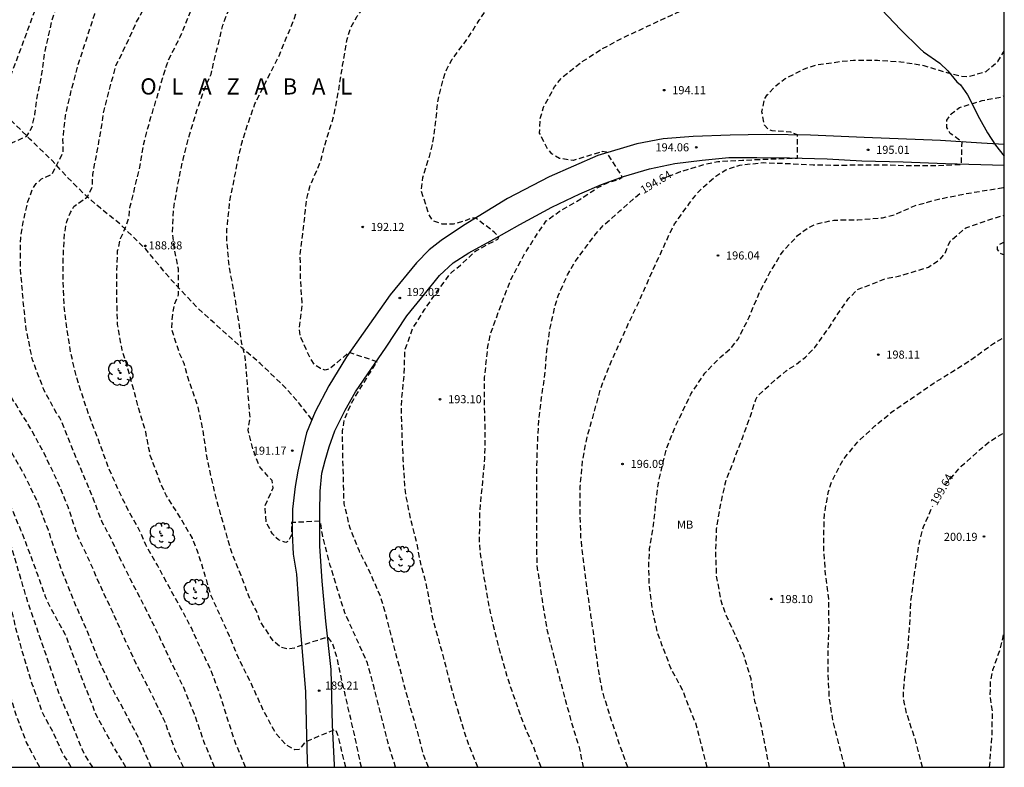
# Model space of a CAD drawing. Units: metres. Extents: x 576794 to 577144, y 4789540 to 4789790.
# Drawn here: x 577053 to 577144, y 4789540 to 4789610 of the extents above; entities that cross this region are included whole.
import ezdxf

# ---------------------------------------------------------------- set-up
doc = ezdxf.new("R2010")
doc.units = ezdxf.units.M
doc.header["$MEASUREMENT"] = 0
doc.linetypes.add('TRAZOS_NORMALES', pattern=[0.75, 0.5, -0.25])
for name, color, linetype in [('010106', 9, 'Continuous'), ('020194', 31, 'TRAZOS_NORMALES'), ('020195', 30, 'TRAZOS_NORMALES'), ('020204', 9, 'Continuous'), ('020306', 9, 'Continuous'), ('020307', 24, 'Continuous'), ('020308', 9, 'Continuous'), ('060110', 9, 'Continuous'), ('060128', 7, 'TRAZOS_NORMALES'), ('100106', 63, 'Continuous'), ('100202', 3, 'Continuous'), ('100301', 7, 'Continuous')]:
    doc.layers.add(name, color=color, linetype=linetype)
doc.styles.add('ARIAL', font='arial.ttf', dxfattribs={"height": 1})
doc.styles.add('ARIALI', font='ariali.ttf', dxfattribs={"height": 1})

# ---------------------------------------------------------------- blocks, each defined once
blk = doc.blocks.new('COTAPU')
blk.add_circle((0, 0), 0.075)
blk = doc.blocks.new('ARBOL')
blk.add_circle((0, 0), 0.0587)
for centre, radius, start, end in [((-0.28, 0.855), 0.3, 359.28777, 173.60777), ((0.097, 0.97), 0.21, 23.15651, 160.46651), ((0.438, 0.881), 0.24, 301.57804, 139.32804), ((-0.564, 0.381), 0.532, 92.28, 254.58), ((-0.091, 0.321), 0.12, 119.14, 310.56), ((0.656, 0.288), 0.443, 319.85562, 114.76562), ((0.819, -0.249), 0.383, 235.52754, 62.02753), ((-0.556, -0.339), 0.555, 142.64, 266.54), ((-0.039, -0.384), 0.21, 189.64, 323.88), ((0.299, -0.624), 0.532, 224.67, 0.24), ((-0.301, -0.676), 0.45, 213.78, 295.32)]:
    blk.add_arc(centre, radius, start, end)

msp = doc.modelspace()

# ---------------------------------------------------------------- linework, layer by layer
at = {"layer": '010106'}
msp.add_lwpolyline([(576794.212, 4789540.477), (577144.202, 4789540.469), (577144.207, 4789790.462), (576794.217, 4789790.47)], close=True, dxfattribs=at)
at = {"layer": '020194', "flags": 128}
for points, elevation in [([(577054.632, 4789540.471), (577053.413, 4789542.771), (577052.399, 4789545.435), (577051.569, 4789548.256), (577050.865, 4789551.103), (577050.248, 4789553.347), (577049.944, 4789555.909), (577049.919, 4789557.756), (577049.306, 4789560.527), (577048.573, 4789563.208), (577047.248, 4789565.64), (577045.577, 4789567.845), (577043.52, 4789569.95), (577041.789, 4789571.377), (577041.383, 4789571.631), (577038.888, 4789573.831), (577036.916, 4789575.289), (577035.584, 4789577.14), (577034.483, 4789579.825), (577033.694, 4789582.525), (577033.112, 4789585.362), (577033.022, 4789585.848), (577032.901, 4789588.693), (577033.387, 4789591.465), (577034.371, 4789594.109), (577035.516, 4789596.742), (577036.712, 4789599.32), (577037.93, 4789601.921), (577038.989, 4789603.972), (577039.378, 4789605.071), (577040.41, 4789607.243), (577040.87, 4789608.233), (577041.998, 4789610.298), (577042.53, 4789611.524), (577043.694, 4789613.266), (577044.944, 4789615.082), (577046.414, 4789617.026), (577047.854, 4789618.842), (577049.293, 4789621.278), (577051.076, 4789623.382), (577052.902, 4789625.539), (577054.746, 4789627.734), (577056.767, 4789629.762), (577058.863, 4789631.671), (577059.78, 4789632.013), (577060.936, 4789632.81), (577063.421, 4789634.264), (577064.097, 4789634.81), (577065.185, 4789637.388), (577066.546, 4789639.889), (577067.833, 4789641.29), (577070.071, 4789643.096), (577072.276, 4789644.831), (577074.39, 4789646.537), (577076.631, 4789648.226), (577079.047, 4789649.884), (577081.408, 4789651.665), (577083.734, 4789653.304), (577086.254, 4789654.684), (577088.727, 4789655.876), (577091.237, 4789656.94), (577093.902, 4789657.938), (577096.627, 4789658.68), (577098.449, 4789659.092), (577101.239, 4789659.693), (577104.012, 4789660.159), (577106.814, 4789660.276), (577109.648, 4789660.232), (577112.553, 4789660.069), (577115.402, 4789659.797), (577118.226, 4789659.319), (577120.978, 4789658.939), (577123.742, 4789658.442), (577126.69, 4789658.109), (577129.583, 4789657.876), (577132.426, 4789657.778), (577135.214, 4789657.841), (577138.01, 4789657.974), (577140.736, 4789658.148), (577143.476, 4789658.36), (577144.205, 4789658.44)], 180.64), ([(577057.55, 4789540.471), (577056.654, 4789541.984), (577055.866, 4789543.753), (577054.937, 4789545.436), (577053.941, 4789548.185), (577053.191, 4789550.63), (577052.422, 4789553.358), (577051.801, 4789556.123), (577051.107, 4789559.009), (577050.701, 4789560.392), (577050.644, 4789560.843), (577049.772, 4789563.529), (577048.491, 4789565.937), (577046.835, 4789568.152), (577045.001, 4789570.19), (577043.677, 4789571.402), (577043.417, 4789571.759), (577043.033, 4789572.019), (577038.41, 4789577.074), (577037.32, 4789579.816), (577036.571, 4789582.446), (577036.452, 4789585.261), (577036.1, 4789587.498), (577036.161, 4789588.824), (577036.646, 4789591.551), (577037.398, 4789594.137), (577037.841, 4789595.861), (577038.902, 4789598.523), (577040.143, 4789601.064), (577041.121, 4789602.838), (577042.214, 4789604.897), (577042.726, 4789605.997), (577044.002, 4789607.612), (577044.462, 4789609.002), (577045.532, 4789611.112), (577045.984, 4789612.008), (577047.352, 4789613.864), (577048.932, 4789615.971), (577050.526, 4789618.381), (577051, 4789619.184), (577052.773, 4789621.392), (577054.485, 4789623.792), (577056.139, 4789626.138), (577057.995, 4789628.123), (577059.999, 4789630.108), (577060.37, 4789630.437), (577062.673, 4789631.918), (577064.956, 4789633.449), (577065.863, 4789634.389), (577066.048, 4789634.835), (577066.683, 4789635.721), (577068.348, 4789637.708), (577069.264, 4789638.759), (577069.625, 4789639.041), (577070.203, 4789639.758), (577070.596, 4789640.046), (577072.249, 4789641.63), (577074.421, 4789643.376), (577076.498, 4789645.209), (577078.726, 4789646.929), (577080.995, 4789648.624), (577083.283, 4789650.324), (577085.666, 4789651.868), (577088.125, 4789653.164), (577090.567, 4789654.267), (577093.138, 4789655.253), (577095.808, 4789656.026), (577098.694, 4789656.7), (577101.329, 4789657.175), (577103.154, 4789657.461), (577105.899, 4789657.634), (577107.279, 4789657.608), (577109.997, 4789657.522), (577112.746, 4789657.365), (577115.516, 4789657.062), (577118.189, 4789656.558), (577120.566, 4789656.199), (577123.274, 4789655.615), (577125.98, 4789655.259), (577128.717, 4789654.998), (577131.53, 4789654.856), (577134.399, 4789654.852), (577137.116, 4789654.951), (577139.868, 4789655.031), (577142.534, 4789655.209), (577144.204, 4789655.341)], 181.64), ([(577059.552, 4789540.471), (577058.77, 4789541.713), (577058.571, 4789542.167), (577057.495, 4789544.829), (577056.364, 4789547.479), (577055.46, 4789550.223), (577054.493, 4789553.012), (577053.619, 4789555.539), (577052.87, 4789557.991), (577052.081, 4789560.716), (577051.147, 4789563.439), (577049.896, 4789565.91), (577048.333, 4789568.194), (577046.53, 4789570.318), (577044.624, 4789572.328), (577044.078, 4789573.036), (577041.096, 4789577.101), (577040.11, 4789579.915), (577039.386, 4789582.607), (577039.19, 4789583.956), (577039.26, 4789585.903), (577039.424, 4789588.765), (577039.483, 4789589.235), (577039.843, 4789592.072), (577040.303, 4789594.928), (577041.08, 4789597.746), (577042.393, 4789600.338), (577043.286, 4789601.861), (577044.19, 4789602.939), (577044.71, 4789603.385), (577045.68, 4789603.825), (577046.744, 4789605.958), (577046.882, 4789606.112), (577046.97, 4789607.644), (577047.232, 4789608.622), (577048.18, 4789610.596), (577049.41, 4789612.576), (577050.901, 4789614.756), (577052.508, 4789617.16), (577053.42, 4789618.695), (577054.91, 4789620.871), (577056.49, 4789623.073), (577058.174, 4789625.307), (577060.021, 4789627.375), (577061.944, 4789629.319), (577062.345, 4789629.501), (577062.713, 4789629.818), (577063.77, 4789630.678), (577066.019, 4789632.27), (577066.89, 4789632.947), (577072.347, 4789638.041), (577074.27, 4789639.947), (577075.573, 4789641.239), (577077.506, 4789642.97), (577079.572, 4789644.693), (577081.777, 4789646.498), (577084.081, 4789648.171), (577086.447, 4789649.767), (577088.969, 4789651.113), (577091.447, 4789652.237), (577094.082, 4789653.167), (577096.789, 4789653.87), (577099.312, 4789654.377), (577102.049, 4789654.747), (577104.874, 4789654.986), (577107.743, 4789654.916), (577110.137, 4789654.806), (577112.969, 4789654.661), (577115.784, 4789654.272), (577118.481, 4789653.778), (577121.024, 4789653.129), (577123.688, 4789652.618), (577126.487, 4789652.238), (577129.298, 4789652.017), (577132.146, 4789651.9), (577135.06, 4789651.917), (577137.876, 4789651.954), (577140.673, 4789652.04), (577143.495, 4789652.206), (577144.204, 4789652.255)], 182.64), ([(577062.619, 4789540.471), (577061.33, 4789542.681), (577059.961, 4789545.145), (577058.895, 4789547.852), (577057.857, 4789550.536), (577057.04, 4789552.755), (577055.665, 4789555.226), (577055.179, 4789556.29), (577054.441, 4789558.35), (577053.719, 4789560.354), (577052.877, 4789562.492), (577051.959, 4789564.662), (577050.831, 4789566.698), (577050.273, 4789567.643), (577048.857, 4789569.345), (577047.427, 4789571.065), (577045.819, 4789572.841), (577045.044, 4789574.205), (577044.079, 4789576.398), (577043.456, 4789578.101), (577042.758, 4789580.253), (577042.272, 4789582.303), (577042.044, 4789583.321), (577041.874, 4789585.661), (577041.824, 4789588.117), (577041.824, 4789589.319), (577041.93, 4789590.469), (577042.412, 4789592.785), (577042.804, 4789594.323), (577042.978, 4789595.423), (577043.648, 4789597.565), (577044.494, 4789599.459), (577045.102, 4789600.461), (577046.276, 4789601.903), (577047.374, 4789602.145), (577049.184, 4789604.1), (577049.312, 4789605.268), (577049.668, 4789606.682), (577050.692, 4789608.51), (577051.506, 4789610.458), (577052.922, 4789613.026), (577053.084, 4789613.41), (577053.728, 4789614.424), (577054.842, 4789616.594), (577055.914, 4789618.614), (577056.51, 4789619.658), (577057.996, 4789621.652), (577059.35, 4789623.494), (577060.972, 4789625.392), (577062.494, 4789627.178), (577064.1, 4789628.791), (577065.87, 4789630.259), (577067.71, 4789631.561), (577068.652, 4789632.135), (577069.762, 4789632.555), (577072.142, 4789633.793), (577073.128, 4789634.809), (577074.986, 4789637.077), (577076.466, 4789638.669), (577078.188, 4789640.395), (577079.776, 4789641.797), (577081.372, 4789643.301), (577083.182, 4789644.835), (577085.05, 4789646.223), (577087.058, 4789647.568), (577089.082, 4789648.674), (577091.208, 4789649.744), (577092.328, 4789650.206), (577094.598, 4789650.932), (577096.776, 4789651.478), (577099.01, 4789651.952), (577101.308, 4789652.182), (577103.542, 4789652.34), (577105.801, 4789652.342), (577108.107, 4789652.21), (577110.211, 4789652.094), (577112.563, 4789652.004), (577114.867, 4789651.7), (577117.105, 4789651.194), (577119.873, 4789650.522), (577121.063, 4789650.192), (577123.415, 4789649.752), (577125.409, 4789649.44), (577127.643, 4789649.19), (577129.873, 4789649.051), (577132.305, 4789648.957), (577134.763, 4789648.957), (577137.049, 4789648.957), (577138.29, 4789648.957), (577140.882, 4789649.009), (577142.974, 4789649.101), (577144.204, 4789649.178)], 183.64), ([(577067.982, 4789540.471), (577067.184, 4789542.154), (577066.276, 4789544.67), (577065.084, 4789547.157), (577063.727, 4789549.808), (577062.571, 4789552.257), (577061.438, 4789554.803), (577060.294, 4789557.249), (577059.189, 4789559.771), (577058.184, 4789561.884), (577057.273, 4789564.642), (577056.19, 4789567.226), (577054.967, 4789569.773), (577053.599, 4789572.244), (577052.024, 4789574.783), (577050.953, 4789577.477), (577050.061, 4789580.197), (577049.382, 4789583.071), (577049.165, 4789584.485), (577048.86, 4789587.311), (577048.778, 4789590.212), (577048.963, 4789593.037), (577049.468, 4789595.319), (577050.494, 4789597.305), (577052.038, 4789598.435), (577053.446, 4789599.059), (577053.913, 4789599.859), (577054.185, 4789601.073), (577054.346, 4789602.414), (577054.806, 4789604.662), (577055.126, 4789606.946), (577055.777, 4789609.77), (577056.028, 4789610.614), (577057.815, 4789612.758), (577059.651, 4789614.912), (577060.722, 4789616.45), (577061.989, 4789619.061), (577063.447, 4789621.518), (577065.043, 4789623.829), (577065.894, 4789624.954), (577068.115, 4789626.836), (577070.3, 4789628.339), (577071.577, 4789629.105), (577074.197, 4789630.19), (577076.352, 4789630.978), (577077.53, 4789631.805), (577079.134, 4789633.755), (577080.642, 4789635.577), (577082.094, 4789637.325), (577082.958, 4789638.117), (577084.05, 4789639.373), (577085.776, 4789640.759), (577087.63, 4789642.035), (577089.694, 4789643.256), (577091.48, 4789644.326), (577093.672, 4789645.33), (577095.128, 4789645.982), (577097.93, 4789646.586), (577100.22, 4789646.876), (577102.423, 4789646.886), (577104.579, 4789646.886), (577105.691, 4789646.882), (577107.995, 4789646.604), (577110.243, 4789646.342), (577112.561, 4789646.078), (577114.917, 4789645.782), (577117.217, 4789645.54), (577119.787, 4789645.372), (577122.305, 4789645.128), (577124.687, 4789644.796), (577126.923, 4789644.502), (577129.325, 4789644.286), (577131.607, 4789644.182), (577133.941, 4789644.056), (577136.318, 4789643.953), (577138.708, 4789643.933), (577140.962, 4789643.953), (577143.402, 4789644.177), (577144.204, 4789644.241)], 185.64), ([(577070.874, 4789540.471), (577069.881, 4789542.857), (577069.008, 4789545.407), (577067.95, 4789547.999), (577066.7, 4789550.53), (577065.51, 4789553.09), (577064.302, 4789555.538), (577063.053, 4789557.917), (577061.883, 4789560.317), (577061.308, 4789561.618), (577060.423, 4789563.235), (577059.568, 4789565.508), (577058.666, 4789567.662), (577057.743, 4789569.839), (577056.897, 4789571.987), (577056.472, 4789572.977), (577056.18, 4789573.355), (577055.008, 4789575.532), (577053.96, 4789578.3), (577053.378, 4789581.114), (577053.087, 4789583.932), (577052.845, 4789586.737), (577052.863, 4789589.617), (577053.006, 4789590.595), (577053.097, 4789591.07), (577053.528, 4789592.979), (577053.94, 4789594.087), (577054.31, 4789594.655), (577054.804, 4789595.097), (577055.764, 4789595.521), (577056.812, 4789597.539), (577056.786, 4789598.764), (577057.03, 4789600.984), (577057.516, 4789603.11), (577058.146, 4789605.498), (577058.93, 4789607.938), (577059.748, 4789610.417), (577060.827, 4789613.093), (577061.708, 4789614.72), (577063.757, 4789616.703), (577065.153, 4789618.077), (577066.64, 4789620.555), (577068.056, 4789623.086), (577069.76, 4789625.345), (577070.778, 4789626.283), (577073.303, 4789627.821), (577075.08, 4789628.492), (577076.715, 4789629.228), (577079.255, 4789630.451), (577081.021, 4789631.903), (577083.01, 4789633.781), (577085.084, 4789635.845), (577087.143, 4789637.708), (577089.279, 4789639.282), (577091.47, 4789640.728), (577093.332, 4789641.83), (577095.918, 4789642.909), (577098.53, 4789643.604), (577101.207, 4789643.907), (577103.937, 4789643.974), (577106.751, 4789643.887), (577109.528, 4789643.553), (577112.152, 4789643.167), (577114.92, 4789642.776), (577117.549, 4789642.521), (577120.263, 4789642.214), (577123.046, 4789641.916), (577125.751, 4789641.705), (577127.121, 4789641.596), (577129.966, 4789641.382), (577132.707, 4789641.18), (577135.444, 4789641.138), (577138.11, 4789641.244), (577140.837, 4789641.402), (577143.553, 4789641.703), (577144.204, 4789641.779)], 186.64), ([(577073.75, 4789540.471), (577072.81, 4789542.738), (577072.084, 4789544.958), (577071.396, 4789547.162), (577070.544, 4789549.454), (577069.644, 4789551.35), (577068.718, 4789553.409), (577067.718, 4789555.301), (577066.641, 4789557.225), (577065.553, 4789559.247), (577064.471, 4789561.127), (577064.043, 4789562.191), (577062.955, 4789564.125), (577061.965, 4789566.155), (577061.067, 4789568.165), (577060.301, 4789570.277), (577059.477, 4789572.433), (577058.761, 4789574.467), (577058.021, 4789576.761), (577057.533, 4789578.853), (577057.175, 4789581.099), (577056.895, 4789583.335), (577056.811, 4789585.639), (577056.811, 4789587.789), (577056.95, 4789590.071), (577057.144, 4789591.149), (577057.476, 4789591.987), (577057.804, 4789592.541), (577059.065, 4789593.425), (577059.524, 4789594.34), (577059.554, 4789595.492), (577060.024, 4789597.946), (577060.39, 4789600.04), (577060.53, 4789601.068), (577061.09, 4789603.316), (577061.71, 4789605.618), (577062.678, 4789607.564), (577063.62, 4789609.66), (577064.71, 4789611.628), (577065.628, 4789613.472), (577066.678, 4789615.364), (577067.882, 4789617.462), (577068.9, 4789619.402), (577070.072, 4789621.504), (577071.266, 4789622.947), (577071.956, 4789623.847), (577073.648, 4789625.347), (577075.452, 4789626.589), (577076.372, 4789627.137), (577077.416, 4789627.623), (577079.662, 4789628.399), (577081.824, 4789629.359), (577082.794, 4789629.923), (577083.76, 4789630.633), (577085.524, 4789632.109), (577087.21, 4789633.573), (577088.792, 4789634.899), (577090.532, 4789636.217), (577092.192, 4789637.435), (577093.102, 4789638.099), (577096.519, 4789639.72), (577097.503, 4789640.14), (577099.643, 4789640.75), (577101.859, 4789640.992), (577103.963, 4789641.062), (577106.245, 4789641.072), (577108.641, 4789640.786), (577111.019, 4789640.388), (577113.467, 4789639.988), (577115.569, 4789639.688), (577117.835, 4789639.394), (577120.461, 4789639.062), (577122.615, 4789638.898), (577124.811, 4789638.768), (577127.143, 4789638.71), (577129.461, 4789638.522), (577131.664, 4789638.352), (577133.77, 4789638.22), (577135.942, 4789638.272), (577138.058, 4789638.554), (577140.534, 4789638.832), (577142.788, 4789639.105), (577144.204, 4789639.293)], 187.64), ([(577083.052, 4789540.471), (577082.36, 4789543.331), (577082.146, 4789543.903), (577081.936, 4789543.909), (577079.282, 4789542.82), (577078.738, 4789542.126), (577078.31, 4789542.084), (577077.524, 4789542.526), (577076.536, 4789543.664), (577075.406, 4789545.73), (577074.192, 4789548.41), (577073.088, 4789550.623), (577072.268, 4789552.645), (577071.038, 4789555.349), (577070.53, 4789556.439), (577069.908, 4789558.597), (577069.235, 4789560.685), (577068.807, 4789561.753), (577067.711, 4789563.619), (577066.403, 4789565.683), (577065.903, 4789566.735), (577064.901, 4789569.421), (577064.471, 4789571.601), (577063.793, 4789573.891), (577063.247, 4789575.925), (577062.649, 4789578.073), (577062.289, 4789579.187), (577061.865, 4789581.565), (577061.793, 4789583.985), (577061.793, 4789586.205), (577061.865, 4789588.403), (577062.145, 4789589.569), (577062.649, 4789590.705), (577062.925, 4789591.557), (577062.995, 4789592.421), (577063.631, 4789594.928), (577063.891, 4789595.94), (577064.238, 4789598.092), (577064.868, 4789600.52), (577065.596, 4789602.886), (577066.268, 4789605.188), (577066.596, 4789606.14), (577067.682, 4789608.286), (577068.702, 4789610.792), (577069.68, 4789612.948), (577071.032, 4789614.996), (577072.518, 4789616.984), (577073.934, 4789618.886), (577075.412, 4789620.631), (577077.246, 4789622.561), (577079.046, 4789624.315), (577080.814, 4789625.663), (577081.798, 4789626.199), (577083.808, 4789627.021), (577085.866, 4789627.933), (577086.638, 4789628.319), (577087.676, 4789629.089), (577089.741, 4789630.465), (577091.701, 4789631.909), (577093.719, 4789633.159), (577094.037, 4789633.491), (577095.945, 4789634.899), (577096.921, 4789635.547), (577097.867, 4789636.017), (577099.859, 4789636.706), (577102.039, 4789637.298), (577104.245, 4789637.82), (577105.413, 4789638.008), (577106.623, 4789638.09), (577108.923, 4789637.844), (577111.051, 4789637.598), (577113.337, 4789637.226), (577115.459, 4789636.776), (577117.713, 4789636.278), (577119.809, 4789635.73), (577121.049, 4789635.48), (577123.487, 4789635.244), (577124.687, 4789635.044), (577125.489, 4789634.822), (577127.774, 4789634.598), (577130.072, 4789634.436), (577132.238, 4789633.962), (577134.294, 4789633.48), (577135.446, 4789633.41), (577137.73, 4789633.644), (577138.906, 4789633.768), (577141.236, 4789634.344), (577143.536, 4789635.066), (577144.204, 4789635.313)], 188.64), ([(577087.683, 4789540.47), (577086.978, 4789542.724), (577086.294, 4789545.43), (577085.644, 4789548.015), (577085.077, 4789550.133), (577082.97, 4789554.811), (577082.286, 4789556.967), (577081.612, 4789559.207), (577080.877, 4789562.079), (577080.695, 4789563.321), (577078.022, 4789563.18), (577078.016, 4789562.039), (577077.696, 4789561.435), (577077.472, 4789561.331), (577076.794, 4789561.577), (577076.236, 4789562.141), (577075.658, 4789563.203), (577075.568, 4789564.745), (577076.302, 4789566.409), (577076.211, 4789567.079), (577075.015, 4789568.419), (577074.469, 4789569.905), (577073.993, 4789571.759), (577074.171, 4789572.945), (577073.709, 4789578.533), (577073.387, 4789579.803), (577073.071, 4789582.189), (577072.693, 4789584.557), (577072.229, 4789586.912), (577072.019, 4789589.326), (577072.021, 4789590.44), (577072.287, 4789593.006), (577072.707, 4789595.164), (577073.221, 4789597.628), (577073.451, 4789598.62), (577074.183, 4789600.85), (577074.609, 4789602.052), (577075.597, 4789604.02), (577076.861, 4789606.524), (577077.673, 4789608.506), (577078.115, 4789609.532), (577078.937, 4789611.796), (577080.281, 4789614.244), (577081.999, 4789615.977), (577083.443, 4789617.457), (577085.425, 4789618.909), (577086.453, 4789619.723), (577088.181, 4789620.837), (577089.169, 4789621.559), (577091.245, 4789622.791), (577092.193, 4789623.239), (577094.459, 4789624.553), (577096.395, 4789625.685), (577097.467, 4789626.297), (577099.485, 4789627.219), (577100.539, 4789627.685), (577102.383, 4789628.149), (577103.563, 4789628.411), (577105.829, 4789628.605), (577108.023, 4789628.639), (577110.309, 4789628.632), (577112.531, 4789628.34), (577114.739, 4789628.128), (577116.985, 4789628.364), (577118.253, 4789628.262), (577120.517, 4789627.89), (577122.834, 4789627.536), (577125.162, 4789627.36), (577127.32, 4789627.214), (577129.778, 4789627.126), (577132.108, 4789627.022), (577134.308, 4789627.006), (577136.504, 4789627.082), (577138.578, 4789627.344), (577140.934, 4789627.798), (577143.022, 4789628.176), (577144.204, 4789628.483)], 190.64), ([(577090.729, 4789540.47), (577090.322, 4789541.473), (577089.7, 4789543.821), (577089.044, 4789546.057), (577088.486, 4789548.091), (577087.894, 4789550.339), (577087.336, 4789552.529), (577086.56, 4789555.425), (577086.246, 4789556.407), (577085.29, 4789558.585), (577084.318, 4789560.523), (577083.456, 4789562.673), (577082.898, 4789564.929), (577082.84, 4789567.189), (577082.782, 4789569.345), (577082.744, 4789571.635), (577082.914, 4789572.717), (577083.566, 4789574.258), (577085.036, 4789576.67), (577085.963, 4789578.117), (577083.34, 4789578.983), (577081.557, 4789577.459), (577081.125, 4789577.349), (577080.705, 4789577.493), (577080.157, 4789577.813), (577079.787, 4789578.373), (577078.817, 4789580.517), (577078.749, 4789581.192), (577079.017, 4789583.34), (577078.865, 4789585.552), (577078.823, 4789587.99), (577079.073, 4789589.996), (577079.303, 4789592.184), (577079.427, 4789593.276), (577079.709, 4789594.368), (577080.653, 4789596.536), (577081.255, 4789598.742), (577081.941, 4789600.918), (577082.361, 4789603.078), (577082.761, 4789605.612), (577083.183, 4789608.052), (577083.529, 4789609.174), (577084.117, 4789610.196), (577085.577, 4789612.091), (577086.017, 4789612.605), (577086.961, 4789613.357), (577089.045, 4789614.901), (577091.483, 4789616.629), (577093.635, 4789618.283), (577095.333, 4789619.575), (577096.305, 4789620.081), (577098.357, 4789621.163), (577100.497, 4789621.791), (577101.625, 4789622.097), (577103.887, 4789622.427), (577106.163, 4789622.733), (577108.177, 4789623.115), (577110.341, 4789623.513), (577112.347, 4789623.935), (577114.463, 4789624.281), (577116.679, 4789624.42), (577119.097, 4789624.466), (577121.398, 4789624.262), (577123.666, 4789623.888), (577125.988, 4789623.53), (577127.122, 4789623.536), (577129.23, 4789623.818), (577131.41, 4789623.984), (577132.486, 4789624.034), (577134.838, 4789623.862), (577137.116, 4789623.94), (577139.262, 4789624.212), (577140.302, 4789624.376), (577142.43, 4789624.444), (577144.204, 4789624.401)], 191.64), ([(577095.312, 4789540.47), (577094.245, 4789543.211), (577093.54, 4789545.497), (577092.932, 4789547.627), (577092.362, 4789549.809), (577091.764, 4789552.053), (577091.144, 4789554.275), (577090.696, 4789556.631), (577090.398, 4789558.029), (577090.074, 4789559.097), (577089.66, 4789561.225), (577089.102, 4789563.431), (577088.652, 4789565.659), (577088.53, 4789566.677), (577088.39, 4789569.019), (577088.288, 4789571.369), (577088.224, 4789573.607), (577088.256, 4789574.758), (577088.48, 4789576.822), (577088.54, 4789579.16), (577089.27, 4789581.218), (577090.408, 4789583.012), (577091.764, 4789584.952), (577092.832, 4789586.372), (577093.696, 4789587.088), (577095.134, 4789588.422), (577097.18, 4789589.504), (577097.268, 4789589.69), (577096.844, 4789590.154), (577095.124, 4789591.442), (577094.691, 4789591.438), (577094.103, 4789591.186), (577093.065, 4789590.89), (577091.995, 4789590.882), (577091.141, 4789591.212), (577090.795, 4789591.768), (577090.079, 4789593.944), (577090.207, 4789595.224), (577090.947, 4789597.574), (577091.247, 4789599.012), (577091.471, 4789600.968), (577091.583, 4789602.19), (577092.091, 4789604.332), (577092.427, 4789605.29), (577092.937, 4789606.201), (577094.237, 4789607.929), (577095.439, 4789609.811), (577096.057, 4789610.703), (577096.845, 4789611.589), (577097.739, 4789612.435), (577098.577, 4789613.343), (577100.335, 4789614.867), (577102.265, 4789616.211), (577103.177, 4789616.825), (577105.051, 4789617.901), (577105.995, 4789618.391), (577108.043, 4789619.041), (577110.339, 4789619.237), (577112.529, 4789619.521), (577114.941, 4789619.537), (577117.114, 4789619.399), (577118.234, 4789619.329), (577120.53, 4789619.399), (577122.838, 4789619.528), (577125.278, 4789619.698), (577127.474, 4789619.908), (577129.752, 4789619.784), (577131.964, 4789619.616), (577133.14, 4789619.606), (577135.378, 4789619.236), (577137.678, 4789619.088), (577138.856, 4789619.224), (577141.098, 4789619.736), (577143.46, 4789620.092), (577144.204, 4789620.17)], 192.64), ([(577101.199, 4789540.47), (577100.503, 4789542.341), (577099.597, 4789544.439), (577098.863, 4789546.493), (577098.089, 4789548.749), (577097.436, 4789551.069), (577096.822, 4789553.393), (577096.302, 4789555.791), (577095.918, 4789558.061), (577095.574, 4789560.309), (577095.47, 4789561.351), (577095.516, 4789564.317), (577095.774, 4789567.005), (577095.974, 4789569.128), (577096.012, 4789571.528), (577095.928, 4789574.418), (577095.95, 4789576.656), (577096.248, 4789579.546), (577096.476, 4789580.628), (577097.22, 4789582.722), (577097.988, 4789584.728), (577098.38, 4789585.742), (577099.618, 4789588.062), (577100.898, 4789590.094), (577101.666, 4789591.184), (577102.86, 4789592.054), (577104.884, 4789593.252), (577106.4, 4789594.254), (577107.362, 4789594.739), (577108.366, 4789595.033), (577108.716, 4789595.235), (577108.656, 4789595.447), (577107.256, 4789597.559), (577106.858, 4789597.619), (577104.156, 4789596.798), (577102.908, 4789596.992), (577102.192, 4789597.428), (577101.74, 4789597.936), (577101.056, 4789599.343), (577101.109, 4789600.685), (577101.411, 4789601.743), (577102.443, 4789603.625), (577103.147, 4789604.529), (577104.873, 4789605.891), (577106.818, 4789607.145), (577108.92, 4789608.261), (577111.138, 4789609.287), (577113.29, 4789610.299), (577114.35, 4789610.749), (577116.492, 4789611.817), (577117.602, 4789612.409), (577118.68, 4789612.825), (577119.91, 4789613.133), (577120.922, 4789613.361), (577122.134, 4789613.505), (577124.432, 4789613.505), (577126.53, 4789613.505), (577128.782, 4789613.415), (577131.122, 4789613.176), (577133.382, 4789613.168), (577134.488, 4789613.268), (577136.748, 4789613.786), (577138.828, 4789614.294), (577141.008, 4789614.894), (577143.352, 4789615.43), (577144.204, 4789615.614)], 193.64), ([(577109.243, 4789540.47), (577108.447, 4789542.691), (577107.539, 4789545.407), (577106.873, 4789547.589), (577106.475, 4789549.833), (577106.155, 4789552.307), (577105.823, 4789554.563), (577105.479, 4789556.951), (577105.172, 4789559.427), (577104.89, 4789561.766), (577104.818, 4789564.07), (577104.822, 4789566.524), (577105.048, 4789568.992), (577105.454, 4789571.108), (577106.12, 4789573.392), (577106.686, 4789575.52), (577107.542, 4789577.776), (577108.428, 4789579.732), (577109.396, 4789581.862), (577110.304, 4789583.758), (577111.214, 4789585.804), (577112.162, 4789587.89), (577113.138, 4789590.024), (577113.594, 4789590.909), (577114.966, 4789592.825), (577115.922, 4789594.027), (577117.404, 4789595.337), (577118.348, 4789595.933), (577119.652, 4789596.377), (577121.834, 4789596.601), (577124.046, 4789596.523), (577126.46, 4789596.399), (577128.766, 4789596.365), (577131.162, 4789596.401), (577133.552, 4789596.391), (577135.759, 4789596.321), (577137.983, 4789596.329), (577140.216, 4789596.446), (577140.292, 4789598.53), (577139.193, 4789599.313), (577138.869, 4789599.859), (577138.855, 4789600.539), (577139.283, 4789601.125), (577140.033, 4789601.709), (577142.145, 4789602.367), (577143.931, 4789602.706), (577144.203, 4789602.846)], 195.64), ([(577116.599, 4789540.47), (577116.121, 4789542.435), (577115.547, 4789544.571), (577114.737, 4789546.593), (577114.321, 4789547.671), (577113.249, 4789549.661), (577112.411, 4789551.843), (577112.033, 4789552.877), (577111.503, 4789555.215), (577111.221, 4789557.478), (577111.203, 4789559.6), (577111.273, 4789560.742), (577111.629, 4789562.952), (577111.939, 4789565.736), (577112.091, 4789566.872), (577112.588, 4789569.04), (577112.84, 4789570.088), (577113.698, 4789572.176), (577114.636, 4789574.138), (577115.106, 4789575.12), (577116.412, 4789577.07), (577117.876, 4789578.58), (577118.848, 4789579.388), (577119.478, 4789580.22), (577120.516, 4789582.256), (577121.438, 4789584.477), (577122.436, 4789586.389), (577123.566, 4789588.253), (577125.016, 4789589.833), (577125.918, 4789590.513), (577126.69, 4789590.901), (577128.372, 4789591.267), (577130.605, 4789591.303), (577132.895, 4789591.477), (577133.977, 4789591.767), (577136.083, 4789592.671), (577138.215, 4789593.233), (577140.469, 4789593.691), (577142.585, 4789594.045), (577144.203, 4789594.292)], 196.64), ([(577122.403, 4789540.47), (577122.039, 4789542.325), (577121.573, 4789544.669), (577121.053, 4789546.577), (577120.685, 4789548.671), (577120.039, 4789550.838), (577119.181, 4789552.856), (577118.287, 4789554.832), (577117.915, 4789555.924), (577117.493, 4789558.198), (577117.415, 4789560.444), (577117.487, 4789562.564), (577117.837, 4789564.784), (577118.371, 4789567.11), (577119.137, 4789569.076), (577119.961, 4789571.214), (577120.755, 4789573.436), (577121.123, 4789574.6), (577121.363, 4789575.018), (577123.067, 4789576.554), (577123.955, 4789577.278), (577124.881, 4789577.866), (577125.741, 4789578.55), (577126.597, 4789579.43), (577127.969, 4789581.339), (577129.079, 4789583.053), (577129.753, 4789583.991), (577130.567, 4789584.817), (577133.185, 4789585.837), (577134.391, 4789586.063), (577137.169, 4789586.897), (577138.291, 4789587.667), (577138.707, 4789588.179), (577139.177, 4789589.313), (577140.623, 4789590.537), (577142.755, 4789591.295), (577144.203, 4789591.725)], 197.64), ([(577144.203, 4789589.228), (577143.673, 4789588.957), (577143.549, 4789588.771), (577143.541, 4789588.539), (577143.809, 4789588.193), (577144.203, 4789588.053)], 197.64), ([(577129.402, 4789540.47), (577128.862, 4789542.565), (577128.299, 4789544.79), (577127.957, 4789546.918), (577127.859, 4789549.088), (577127.859, 4789551.54), (577127.929, 4789553.834), (577127.903, 4789556.114), (577127.611, 4789558.368), (577127.463, 4789560.384), (577127.463, 4789562.724), (577127.505, 4789563.928), (577127.873, 4789566.074), (577128.207, 4789567.044), (577129.239, 4789569.028), (577130.639, 4789570.71), (577132.197, 4789572.17), (577133.855, 4789573.524), (577135.629, 4789574.731), (577137.575, 4789576.081), (577139.387, 4789577.207), (577141.309, 4789578.435), (577143.205, 4789579.817), (577144.203, 4789580.372)], 198.64), ([(577142.844, 4789540.469), (577143.072, 4789543.436), (577143.11, 4789545.604), (577142.896, 4789547.144), (577142.928, 4789548.404), (577143.156, 4789549.522), (577143.824, 4789551.454), (577144.202, 4789552.992)], 200.64)]:
    msp.add_lwpolyline(points, dxfattribs=dict(at, elevation=elevation))
at = {"layer": '020195', "flags": 128}
for points, elevation in [([(577064.995, 4789540.471), (577063.834, 4789543.156), (577062.54, 4789545.623), (577061.175, 4789548.125), (577059.972, 4789550.768), (577058.916, 4789553.417), (577057.736, 4789556.07), (577056.672, 4789558.777), (577055.737, 4789561.532), (577055.59, 4789562.001), (577055.443, 4789562.47), (577054.376, 4789565.209), (577053.122, 4789567.775), (577051.77, 4789570.137), (577050.126, 4789572.572), (577048.551, 4789575.11), (577048.341, 4789575.449), (577047.467, 4789578.211), (577046.627, 4789580.995), (577046.491, 4789581.447), (577045.814, 4789584.257), (577045.629, 4789585.232), (577045.268, 4789588.064), (577045.307, 4789590.92), (577045.85, 4789593.792), (577046.826, 4789596.532), (577048.122, 4789598.917), (577048.594, 4789599.723), (577049.066, 4789600.185), (577049.668, 4789600.335), (577050.326, 4789600.995), (577051.27, 4789602.226), (577052.064, 4789605.038), (577052.918, 4789607.234), (577053.832, 4789609.77), (577054.848, 4789612.447), (577055.971, 4789613.932), (577056.396, 4789614.748), (577057.003, 4789615.431), (577058.403, 4789617.681), (577059.458, 4789619.588), (577060.933, 4789621.813), (577062.544, 4789623.968), (577064.157, 4789626.035), (577066.179, 4789627.893), (577067.918, 4789629.211), (577068.434, 4789629.667), (577070.075, 4789630.586), (577072.658, 4789631.78), (577073.099, 4789631.97), (577074.248, 4789632.674)], 184.64), ([(577084.501, 4789540.471), (577083.896, 4789543.331), (577083.226, 4789546.223), (577082.704, 4789548.479), (577082.234, 4789550.693), (577081.81, 4789551.999), (577081.458, 4789552.495), (577081.058, 4789552.443), (577078.515, 4789551.651), (577078.3, 4789551.526), (577077.658, 4789551.445), (577077.024, 4789551.615), (577076.302, 4789552.213), (577075.098, 4789554.033), (577074.754, 4789555.005), (577074.152, 4789556.111), (577073.338, 4789558.259), (577072.512, 4789560.279), (577071.811, 4789562.633), (577071.205, 4789564.777), (577070.635, 4789567.049), (577070.149, 4789569.339), (577069.805, 4789571.703), (577069.349, 4789573.905), (577068.405, 4789576.587), (577068.043, 4789577.955), (577067.601, 4789578.943), (577066.885, 4789581.183), (577066.989, 4789582.669), (577067.175, 4789583.539), (577067.531, 4789584.341), (577067.505, 4789586.743), (577067.081, 4789588.975), (577066.965, 4789590.152), (577067.071, 4789592.358), (577067.453, 4789594.518), (577067.937, 4789596.896), (577068.557, 4789599.26), (577069.261, 4789601.536), (577070.079, 4789603.812), (577070.539, 4789604.808), (577071.082, 4789607.112), (577071.65, 4789609.37), (577072.034, 4789610.448), (577072.854, 4789611.936), (577073.7, 4789612.926), (577074.336, 4789613.85), (577076.074, 4789615.496), (577076.874, 4789616.266), (577077.914, 4789617.293), (577080.224, 4789619.207), (577082.043, 4789620.887), (577083.57, 4789622.67)], 189.64), ([(577112.301, 4789595.022), (577114.146, 4789595.773), (577116.416, 4789596.453), (577117.616, 4789596.709), (577119.906, 4789596.825), (577122.092, 4789596.927), (577124.995, 4789597.015), (577125.005, 4789599.182), (577124.38, 4789599.435), (577122.664, 4789599.539), (577122.262, 4789599.715), (577121.948, 4789600.075), (577121.698, 4789601.311), (577121.918, 4789602.459), (577122.2, 4789602.891), (577122.994, 4789603.741), (577123.85, 4789604.405), (577125.73, 4789605.349), (577126.782, 4789605.681), (577129, 4789605.989), (577130.188, 4789606.115), (577132.426, 4789606.099), (577134.594, 4789605.965), (577136.74, 4789605.619), (577138.968, 4789604.931), (577140.157, 4789604.645), (577140.845, 4789604.592), (577142.525, 4789605.07), (577143.593, 4789605.996), (577144.203, 4789606.956)], 194.64), ([(577105.115, 4789540.47), (577104.789, 4789542.191), (577104.099, 4789544.387), (577103.497, 4789546.609), (577102.893, 4789548.867), (577102.333, 4789551.015), (577101.795, 4789553.111), (577101.368, 4789555.621), (577101.014, 4789558.031), (577100.828, 4789559.157), (577100.784, 4789561.603), (577100.8, 4789563.729), (577100.8, 4789566.21), (577100.8, 4789568.446), (577100.87, 4789570.574), (577100.978, 4789572.674), (577101.244, 4789574.838), (577101.55, 4789576.922), (577101.71, 4789579.074), (577102.008, 4789581.154), (577102.462, 4789583.18), (577102.768, 4789584.238), (577103.652, 4789586.19), (577104.234, 4789587.236), (577105.524, 4789589.008), (577106.142, 4789589.84), (577106.978, 4789590.772), (577108.516, 4789592.124), (577110.432, 4789593.803)], 194.64), ([(577138.693, 4789566.663), (577140.201, 4789568.412), (577141.917, 4789569.931), (577142.787, 4789570.675), (577144.203, 4789571.552)], 199.64), ([(577136.61, 4789540.469), (577135.908, 4789543.162), (577135.154, 4789545.422), (577134.896, 4789546.524), (577134.836, 4789547.206), (577135.018, 4789549.37), (577135.268, 4789551.558), (577135.433, 4789553.752), (577135.531, 4789555.864), (577135.829, 4789558.134), (577136.159, 4789560.29), (577136.327, 4789561.408), (577136.713, 4789562.802), (577137.56, 4789564.746)], 199.64)]:
    msp.add_lwpolyline(points, dxfattribs=dict(at, elevation=elevation))
at = {"layer": '060110', "flags": 128}
for points in [[(577144.203, 4789598.277), (577142.085, 4789598.405), (577138.285, 4789598.643), (577131.18, 4789598.919), (577126.202, 4789599.147), (577122.106, 4789599.225), (577118.764, 4789599.149), (577115.298, 4789599.031), (577112.522, 4789598.801), (577110.074, 4789598.355), (577106.474, 4789597.277), (577101.942, 4789595.278), (577098.064, 4789593.268), (577093.973, 4789590.756), (577091.925, 4789589.382), (577090.785, 4789588.504), (577089.613, 4789587.31), (577087.161, 4789584.322), (577083.105, 4789578.558), (577081.475, 4789575.871), (577080.195, 4789573.461), (577079.415, 4789571.517), (577079.05, 4789570.053), (577078.6, 4789567.967), (577078.354, 4789566.533), (577078.11, 4789564.429), (577078.062, 4789562.159), (577078.17, 4789560.259), (577078.474, 4789558.409), (577078.772, 4789553.803), (577079.064, 4789550.445), (577079.312, 4789547.495), (577079.378, 4789544.62), (577079.476, 4789541.062), (577079.483, 4789540.471)], [(577082.013, 4789540.471), (577082.002, 4789540.696), (577081.808, 4789544.387), (577081.684, 4789549.551), (577081.196, 4789554.023), (577080.874, 4789557.745), (577080.636, 4789560.991), (577080.632, 4789564.161), (577080.664, 4789566.105), (577080.814, 4789567.787), (577081.124, 4789568.947), (577081.502, 4789570.225), (577082.048, 4789571.699), (577083.004, 4789573.627), (577083.968, 4789575.321), (577085.092, 4789576.986), (577086.742, 4789579.372), (577088.716, 4789582.382), (577090.35, 4789584.39), (577091.758, 4789586.138), (577093.038, 4789587.29), (577094.47, 4789588.212), (577096.8, 4789589.482), (577099.226, 4789590.87), (577102.176, 4789592.47), (577104.78, 4789593.696), (577106.808, 4789594.556), (577108.842, 4789595.299), (577111.268, 4789596.023), (577113.606, 4789596.515), (577116.15, 4789596.819), (577118.634, 4789597.091), (577121.236, 4789597.073), (577124.272, 4789597.053), (577127.744, 4789596.945), (577130.972, 4789596.775), (577134.815, 4789596.683), (577138.745, 4789596.525), (577144.203, 4789596.356)]]:
    msp.add_lwpolyline(points, dxfattribs=at)
at = {"layer": '060128', "flags": 128}
msp.add_lwpolyline([(577079.913, 4789572.759), (577078.457, 4789574.585), (577077.277, 4789575.879), (577075.103, 4789577.955), (577072.503, 4789580.199), (577069.347, 4789583.047), (577066.865, 4789585.695), (577064.475, 4789588.563), (577062.071, 4789590.925), (577060.273, 4789592.365), (577058.698, 4789593.747), (577057.254, 4789595.177), (577055.778, 4789596.805), (577053.716, 4789598.791), (577051.896, 4789600.597), (577049.904, 4789602.291), (577048.464, 4789603.627), (577046.742, 4789605.286), (577045.416, 4789606.772), (577044.136, 4789608.1), (577043.256, 4789609.168)], dxfattribs=at)
at = {"layer": '100106', "color": 63}
msp.add_lwpolyline([(577132.83, 4789610.794), (577134.558, 4789608.971), (577136.382, 4789607.171), (577136.718, 4789606.883), (577138.23, 4789605.835), (577138.966, 4789605.123), (577139.797, 4789604.107), (577140.141, 4789603.827), (577140.797, 4789602.899), (577141.917, 4789600.699), (577142.645, 4789599.379), (577143.389, 4789598.227), (577144.203, 4789597.204)], dxfattribs=at)

# ---------------------------------------------------------------- block references
at = {"layer": '020204', "rotation": 359.9987685839998}
for p in [(577112.622, 4789603.326, 194.112), (577115.606, 4789598.022, 194.064), (577131.558, 4789597.79, 195.008), (577084.623, 4789590.631, 192.12), (577064.44, 4789588.874, 188.877), (577117.614, 4789587.982, 196.04), (577088.071, 4789584.039, 192.016), (577132.501, 4789578.782, 198.112), (577091.806, 4789574.639, 193.096), (577078.087, 4789569.864, 191.168), (577108.75, 4789568.631, 196.088), (577142.317, 4789561.895, 200.192), (577122.573, 4789556.087, 198.096), (577080.582, 4789547.592, 189.208)]:
    msp.add_blockref('COTAPU', p, dxfattribs=at)
at = {"layer": '100202', "rotation": 359.9987685839998}
for p in [(577062.109, 4789577.077), (577065.965, 4789561.973), (577088.204, 4789559.773), (577069.116, 4789556.725)]:
    msp.add_blockref('ARBOL', p, dxfattribs=at)

# ---------------------------------------------------------------- texts
at = {"layer": '020306', "style": 'ARIALI'}
msp.add_text('O   L   A   Z   A   B   A   L', height=1.5, rotation=359.99877, dxfattribs=at).set_placement((577063.969, 4789602.925))
at = {"layer": '020307', "style": 'ARIALI'}
for s, rotation, p in [('194.64', 30.89077, (577110.699, 4789593.67)), ('199.64', 60.11677, (577137.934, 4789564.716))]:
    msp.add_text(s, height=0.75, rotation=rotation, dxfattribs=at).set_placement(p)
at = {"layer": '020308', "style": 'ARIAL'}
for s, p in [('194.11', (577113.372, 4789602.951)), ('194.06', (577111.81, 4789597.647)), ('195.01', (577132.308, 4789597.415)), ('192.12', (577085.373, 4789590.256)), ('188.88', (577064.749, 4789588.546)), ('196.04', (577118.364, 4789587.607)), ('192.02', (577088.694, 4789584.218)), ('198.11', (577133.251, 4789578.407)), ('193.10', (577092.556, 4789574.264)), ('191.17', (577074.418, 4789569.489)), ('196.09', (577109.5, 4789568.256)), ('200.19', (577138.593, 4789561.488)), ('198.10', (577123.323, 4789555.712)), ('189.21', (577081.12, 4789547.686))]:
    msp.add_text(s, height=0.75, rotation=359.99877, dxfattribs=at).set_placement(p)
at = {"layer": '100301', "style": 'ARIAL'}
msp.add_text('MB', height=0.75, rotation=359.99877, dxfattribs=at).set_placement((577113.815, 4789562.626))

doc.saveas('drawing.dxf')
